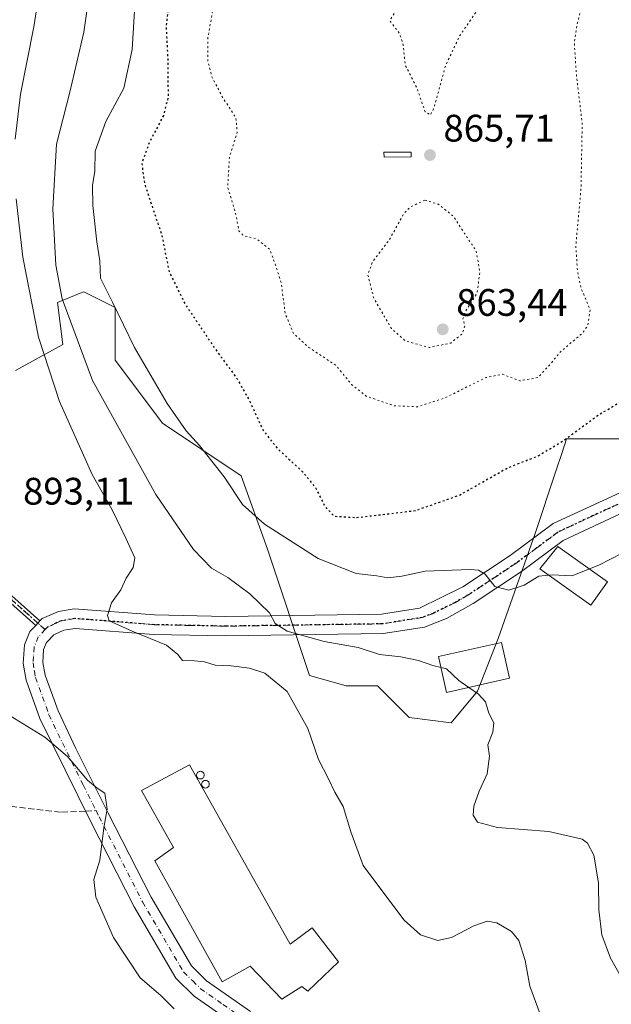
# Model space of a CAD drawing. Units: metres. Extents: x 566404 to 569833, y 4740309 to 4742666.
# Drawn here: x 567978 to 568133, y 4741223 to 4741480 of the extents above; entities that cross this region are included whole.
import ezdxf

# ---------------------------------------------------------------- set-up
doc = ezdxf.new("R2010")
doc.units = ezdxf.units.M
doc.header["$MEASUREMENT"] = 0
for name, pattern in [('DGN Style 3', [2.307223458686699, 1.648016756204785, -0.6592067024819142]), ('DGN Style 4', [2.6384748266838614, 1.318413404963828, -0.6592067024819142, 0.001648016756204785, -0.6592067024819142]), ('DGN Style 5', [1.1536117293433497, 0.4944050268614355, -0.6592067024819142])]:
    doc.linetypes.add(name, pattern=pattern)
for name, color, linetype, lineweight in [('Arbolado forestal CxS', 92, 'Continuous', 0), ('Camino Cxs', 7, 'Continuous', 0), ('Camino eje', 30, 'DGN Style 4', 13), ('Comarca CxS', 21, 'Continuous', 0), ('Comunidad Autónoma CxS', 142, 'Continuous', 0), ('Curva de nivel maestra depresión', 30, 'DGN Style 5', 30), ('Curva de nivel normal', 30, 'Continuous', 0), ('Curva de nivel normal depresión', 30, 'DGN Style 5', 0), ('Edificación Cxs', 1, 'Continuous', 13), ('Edificación industrial Cxs', 135, 'Continuous', 13), ('Edificación ligera Cxs', 1, 'Continuous', 0), ('Espacio natural protegido CxS', 121, 'Continuous', 0), ('Estanque Cxs', 5, 'Continuous', 0), ('Municipio CxS', 4, 'Continuous', 0), ('Pastizal CxS', 92, 'Continuous', 0), ('Pista no pavimentada Cxs', 111, 'Continuous', 0), ('Pista no pavimentada eje', 91, 'DGN Style 4', 0), ('Provincia CxS', 1, 'Continuous', 0), ('Punto de cota en terreno', 7, 'Continuous', 0), ('Ruta', 7, 'DGN Style 5', 30), ('Rótulo de punto de cota en terreno', 7, 'Continuous', 0), ('Senda', 7, 'DGN Style 3', 0), ('Senda no paivmentada conexión', 7, 'DGN Style 3', 0), ('Silo Cxs', 1, 'Continuous', 0)]:
    doc.layers.add(name, color=color, linetype=linetype, lineweight=lineweight)
doc.styles.add('Style-Arial', font='txt')

# ---------------------------------------------------------------- blocks, each defined once
blk = doc.blocks.new('*U5')
at = {"layer": 'Pastizal CxS', "color": 92, "linetype": 'Continuous', "lineweight": 0}
blk.add_polyline3d([(567977.2421000004, 4741388.1997, 892.6103000000004), (567989.5987, 4741395.067500001, 887.5176000000066), (567988.2259000001, 4741406.056500001, 885.8187000000034), (567994.1498999996, 4741408.4265, 882.2051000000066), (567995.0909000002, 4741408.803300001, 881.7847000000038), (568003.3289000001, 4741404.6831, 879.7163), (568003.3284999998, 4741390.9463, 881.876099999994), (568015.6835000003, 4741374.462099999, 881.0915999999999), (568036.2779000001, 4741360.725500001, 879.0305999999982), (568043.1420999998, 4741341.494899999, 881.2906999999979), (568054.1255000001, 4741308.527899999, 888.6959999999963), (568063.7352999998, 4741305.780300001, 887.9459999999963), (568071.9735000003, 4741305.7805, 887.0859000000056), (568080.2100999998, 4741297.538899999, 887.4428000000044), (568091.1942999996, 4741296.163899999, 886.1956999999967), (568098.0591000002, 4741304.406099999, 884.9008000000031), (568103.5500999996, 4741318.1415, 882.8850999999995), (568113.1621000003, 4741345.614900001, 878.8521999999939), (568118.6102999998, 4741361.9663, 876.3316999999952), (568120.2134999996, 4741366.7773, 875.2209000000003), (568121.4008999999, 4741370.340500001, 874.5075999999973), (568148.8585000001, 4741370.340100001, 877.6279000000068)], dxfattribs=at)
blk = doc.blocks.new('*U10')
at = {"layer": 'Arbolado forestal CxS', "color": 92, "linetype": 'Continuous', "lineweight": 0}
blk.add_polyline3d([(568148.8585000001, 4741370.340100001, 877.6279000000068), (568121.4008999999, 4741370.340500001, 874.5075999999973), (568120.2134999996, 4741366.7773, 875.2209000000003), (568118.6102999998, 4741361.9663, 876.3316999999952), (568113.1621000003, 4741345.614900001, 878.8521999999939), (568103.5500999996, 4741318.1415, 882.8850999999995), (568098.0591000002, 4741304.406099999, 884.9008000000031), (568091.1942999996, 4741296.163899999, 886.1956999999967), (568080.2100999998, 4741297.538899999, 887.4428000000044), (568071.9735000003, 4741305.7805, 887.0859000000056), (568063.7352999998, 4741305.780300001, 887.9459999999963), (568054.1255000001, 4741308.527899999, 888.6959999999963), (568043.1420999998, 4741341.494899999, 881.2906999999979), (568036.2779000001, 4741360.725500001, 879.0305999999982), (568015.6835000003, 4741374.462099999, 881.0915999999999), (568003.3284999998, 4741390.9463, 881.876099999994), (568003.3289000001, 4741404.6831, 879.7163), (567995.0909000002, 4741408.803300001, 881.7847000000038), (567994.1498999996, 4741408.4265, 882.2051000000066), (567988.2259000001, 4741406.056500001, 885.8187000000034), (567989.5987, 4741395.067500001, 887.5176000000066), (567977.2421000004, 4741388.1997, 892.6103000000004)], dxfattribs=at)
blk = doc.blocks.new('5PATER')
at = {"layer": 'Punto de cota en terreno', "linetype": 'Continuous', "lineweight": 0}
h = blk.add_hatch(color=51, dxfattribs=at)
edge = h.paths.add_edge_path()
edge.add_ellipse((0, 0), major_axis=(-0.1095731443231308, -0.1110710700762829), ratio=0.9994222409660322, start_angle=0, end_angle=360)

msp = doc.modelspace()

# ---------------------------------------------------------------- linework, layer by layer
at = {"layer": 'Arbolado forestal CxS', "color": 92, "linetype": 'Continuous', "lineweight": 0}
msp.add_polyline3d([(567977.2421000004, 4741388.1997, 892.6103000000004), (567989.5987, 4741395.067500001, 887.5176000000066), (567988.2259000001, 4741406.056500001, 885.8187000000034), (567994.1498999996, 4741408.4265, 882.2051000000066), (567995.0909000002, 4741408.803300001, 881.7847000000038), (568003.3289000001, 4741404.6831, 879.7163), (568003.3284999998, 4741390.9463, 881.876099999994), (568015.6835000003, 4741374.462099999, 881.0915999999999), (568036.2779000001, 4741360.725500001, 879.0305999999982), (568043.1420999998, 4741341.494899999, 881.2906999999979), (568054.1255000001, 4741308.527899999, 888.6959999999963), (568063.7352999998, 4741305.780300001, 887.9459999999963), (568071.9735000003, 4741305.7805, 887.0859000000056), (568080.2100999998, 4741297.538899999, 887.4428000000044), (568091.1942999996, 4741296.163899999, 886.1956999999967), (568098.0591000002, 4741304.406099999, 884.9008000000031), (568103.5500999996, 4741318.1415, 882.8850999999995), (568113.1621000003, 4741345.614900001, 878.8521999999939), (568118.6102999998, 4741361.9663, 876.3316999999952), (568120.2134999996, 4741366.7773, 875.2209000000003), (568121.4008999999, 4741370.340500001, 874.5075999999973), (568148.8585000001, 4741370.340100001, 877.6279000000068)], dxfattribs=at)
at = {"layer": 'Camino Cxs', "color": 7, "linetype": 'Continuous', "lineweight": 0, "extrusion": (0.7314774637904311, -0.6818490135041554, 0.004758439883900962), "elevation": -2817394.81889151, "flags": 128}
msp.add_lwpolyline([(3855491.87524713, 14298.44635389965), (3855492.675543141, 14298.41395353282), (3855493.475342002, 14298.37035303921)], dxfattribs=at)
at = {"layer": 'Camino Cxs', "color": 7, "linetype": 'Continuous', "lineweight": 0}
for points in [[(567955.8315000003, 4741347.451400001, 892.5035999999964), (567983.5859000003, 4741322.8014, 891.8053999999975), (567983.6002000002, 4741322.7882, 891.8046000000032), (567983.0548, 4741322.203299999, 891.8481999999932), (567982.5088999998, 4741321.618000001, 891.8806000000042), (567954.7833000004, 4741346.242500001, 892.3551000000008)], [(567982.5088999998, 4741321.618000001, 891.8806000000042), (567954.7833000004, 4741346.242500001, 892.3551000000008)], [(567955.8315000003, 4741347.451400001, 892.5035999999964), (567983.5859000003, 4741322.8014, 891.8053999999975), (567983.6002000002, 4741322.7882, 891.8046000000032)]]:
    msp.add_polyline3d(points, dxfattribs=at)
at = {"layer": 'Camino eje', "color": 30, "linetype": 'DGN Style 4', "lineweight": 13}
msp.add_polyline3d([(567825.7056999998, 4741433.9487, 885.5623999999953), (567835.3114999998, 4741424.429300001, 886.1156000000047), (567869.9719000002, 4741403.6065, 888.5418000000063), (567904.5000999998, 4741384.556500001, 890.4235999999946), (567930.6939000003, 4741366.697100001, 891.359899999996), (567955.3003000002, 4741346.8533, 892.4287999999942), (567984.9665000001, 4741320.5053, 891.7240000000021)], dxfattribs=at)
at = {"layer": 'Comarca CxS', "color": 21, "linetype": 'Continuous', "lineweight": 0}
msp.add_3dface([(569832.5000005307, 4740352.489982556), (566425.960000503, 4740318.839982555), (566403.6500005036, 4742632.239982532), (569809.0400005303, 4742665.889982532)], dxfattribs=at)
at = {"layer": 'Comunidad Autónoma CxS', "color": 142, "linetype": 'Continuous', "lineweight": 0}
msp.add_3dface([(569832.5000005307, 4740352.489982556), (566425.960000503, 4740318.839982555), (566403.6500005036, 4742632.239982532), (569809.0400005303, 4742665.889982532)], dxfattribs=at)
at = {"layer": 'Curva de nivel maestra depresión', "color": 30, "linetype": 'DGN Style 5', "lineweight": 30, "elevation": 875, "flags": 128}
msp.add_lwpolyline([(568066.4800000004, 4741349.800100001), (568081.8399999999, 4741351.620100001), (568093.3600000005, 4741355.6501), (568105.8399999999, 4741362.720100001), (568114.1200000001, 4741366.0001), (568120.6600000003, 4741369.9801), (568129.7300000004, 4741376.610099999), (568144.2699999996, 4741385.270099999), (568156.2000000002, 4741390.860099999), (568157.9800000004, 4741391.8201), (568159, 4741393.530099999), (568159.1600000003, 4741398.1601), (568159.6900000004, 4741403.700099999), (568157.9699999997, 4741408.110099999), (568154.2199999997, 4741413.2601), (568150.2999999998, 4741422.2601), (568148.8099999996, 4741428.610099999), (568147.9600000001, 4741437.920100001), (568145.2400000002, 4741452.460100001), (568143.0800000001, 4741462.2601), (568139.9299999997, 4741482.1501), (568133.1399999997, 4741512.140100001), (568131.9000000004, 4741524.890100001), (568134.2400000002, 4741532.610099999), (568140.9299999997, 4741546.420100001), (568144, 4741555.360099999), (568144, 4741560.6601), (568141.6299999999, 4741568.130100001), (568138, 4741575.140100001), (568134.4299999997, 4741579.9801), (568129.9000000004, 4741584.700099999), (568124.4299999997, 4741584.950099999), (568117.2400000002, 4741585.040100001), (568112.5300000003, 4741584.600099999), (568105.9900000002, 4741582.960100001), (568098.5099999999, 4741580.190099999), (568094.1399999997, 4741576.950099999), (568089.0300000003, 4741570.1601), (568086.1299999999, 4741562.7501), (568084.1399999997, 4741553.0801), (568082.4299999997, 4741548.1801), (568079.3799999999, 4741545.020099999), (568069.5899999999, 4741540.120100001), (568050.2300000004, 4741534.380100001), (568038.4900000002, 4741530.100099999), (568032.5700000003, 4741526.590100001), (568028.29, 4741522.350099999), (568023.5800000001, 4741512.2401), (568018.1699999999, 4741490.9301), (568016.6299999999, 4741478.3301), (568017.0700000003, 4741469.3301), (568017.1299999999, 4741459.670100001), (568015.9299999997, 4741454.9001), (568012.2800000003, 4741447.950099999), (568010.25, 4741442.4801), (568010.9800000004, 4741437.030099999), (568015.4600000001, 4741423.720100001), (568017.3799999999, 4741414.120100001), (568021.6100000005, 4741405.540100001), (568029.2199999997, 4741394.220100001), (568035.2199999997, 4741386.040100001), (568038.54, 4741380.1601), (568041.9100000003, 4741372.7401), (568045.7800000003, 4741367.790100001), (568052.3499999996, 4741361.800100001), (568055.7599999999, 4741357.520099999), (568058.2000000002, 4741352.640100001), (568060.5599999996, 4741350.1601), (568066.4800000004, 4741349.800100001)], dxfattribs=at)
at = {"layer": 'Curva de nivel normal', "color": 30, "linetype": 'Continuous', "lineweight": 0, "flags": 128}
for points, elevation in [([(568088.5676999995, 4741310.5902), (568086.4199999999, 4741311.130100001), (568082.6900000004, 4741312.440099999), (568078.04, 4741313.360099999), (568072.4199999999, 4741314.0101), (568066.8700000001, 4741315.8101), (568057.9900000002, 4741317.4101), (568048.3300000001, 4741320.110099999), (568045.1299999999, 4741322.090100001), (568043.6500000004, 4741324.920100001), (568038.5700000003, 4741329.850099999), (568032.7400000002, 4741334.140100001), (568028.4600000001, 4741336.5801), (568023.75, 4741341.420100001), (568013.9600000001, 4741355.860099999), (567997.4000000004, 4741385.630100001), (567989.3799999999, 4741406.9301), (567987.7400000002, 4741415.7401), (567986.9900000002, 4741430.5101), (567987.9100000003, 4741447.4001), (567991.4000000004, 4741461.0001), (567995.0899999999, 4741476.700099999), (567997.1100000005, 4741490.6801)], 885), ([(568008.7999999998, 4741489.450099999), (568007.7199999997, 4741472.110099999), (568005.5999999996, 4741462.0601), (568000.8600000005, 4741453.340100001), (567998.0499999998, 4741445.5601), (567997.9800000004, 4741440.300100001), (567997.3200000003, 4741436.630100001), (567997.4199999999, 4741431.4101), (567998.5199999996, 4741421.840100001), (567999.25, 4741416.9101), (567999.4900000002, 4741412.370100001), (568002.5999999996, 4741406.130100001), (568008.3399999999, 4741394.220100001), (568016.9400000004, 4741379.610099999), (568021.8399999999, 4741372.4901), (568025.4000000004, 4741368.6501), (568031.7699999996, 4741360.4301), (568036.5700000003, 4741353.2501), (568042.3799999999, 4741348.0601), (568056.4400000004, 4741339.120100001), (568066.3600000005, 4741335.1601), (568071.7800000003, 4741334.5601), (568074.6699999999, 4741334.0801), (568078.3399999999, 4741334.470100001), (568084.4000000004, 4741335.7601), (568096.2000000002, 4741336.220100001), (568098.3899999997, 4741336.0701), (568100.1399999997, 4741335.0101), (568102.5999999996, 4741331.7401), (568106.3300000001, 4741330.790100001), (568110.3300000001, 4741332.140100001), (568114.1600000003, 4741334.450099999), (568116.8126999997, 4741334.715399999)], 880), ([(567983.6500000004, 4741488.6601), (567982, 4741478.0601), (567978.5099999999, 4741460.4801), (567977.0999999996, 4741448.690099999)], 890), ([(567977.3700000001, 4741433.090100001), (567979.1399999997, 4741417.8301), (567983.2300000004, 4741396.960100001), (567988.7000000002, 4741380.1601), (567997.2300000004, 4741361.020099999), (568002.4900000002, 4741351.8201), (568006.0599999996, 4741344.390100001), (568008.4500000002, 4741339.2601), (568008.04, 4741336.7301), (568006.1399999997, 4741333.970100001), (568004.7800000003, 4741330.9101), (568002.3399999999, 4741327.5001), (568001.3099999996, 4741324.2401), (568001.6799999997, 4741322.800100001), (568007.75, 4741320.120100001), (568016.6900000004, 4741316.450099999), (568019.6799999997, 4741314.020099999), (568020.9100000003, 4741312.420100001), (568024.04, 4741312.370100001), (568026.6399999997, 4741312.0601), (568029.5, 4741311.1801), (568033.6500000004, 4741311.0001), (568038.4400000004, 4741310.460100001), (568042.4500000002, 4741309.0801), (568048.2599999999, 4741304.360099999), (568053.6699999999, 4741294.630100001), (568056.5300000003, 4741286.550100001), (568059.1299999999, 4741281.460100001), (568060.7800000003, 4741278.020099999), (568062.9400000004, 4741274.280099999), (568064.9400000004, 4741267.640100001), (568068.2199999997, 4741258.860099999), (568072.8300000001, 4741252.6501), (568078.9000000004, 4741244.550100001), (568083.2300000004, 4741240.7401), (568087.7599999999, 4741239.220100001), (568091.2699999996, 4741239.9901), (568097.1500000004, 4741243.0801), (568100.5999999996, 4741244.3101), (568103.1699999999, 4741243.880100001), (568106.9900000002, 4741241.640100001), (568108.8799999999, 4741239.2601), (568110.5499999998, 4741234.040100001), (568111.8200000003, 4741227.340100001), (568116.6100000005, 4741214.3301)], 890), ([(568127.3827000001, 4741336.359099999), (568129.8399999999, 4741337.3301), (568135.9199999999, 4741340.5001), (568139.9901000002, 4741340.8191)], 880), ([(568116.8126999997, 4741334.715399999), (568117.6600000003, 4741334.800100001), (568122.8300000001, 4741334.5601), (568127.3827000001, 4741336.359099999)], 880), ([(568095.8200000003, 4741305.407600001), (568093.1799999997, 4741307.220100001), (568090, 4741310.2301), (568088.5676999995, 4741310.5902)], 885), ([(568144.5300000003, 4741216.920100001), (568138.5099999999, 4741224.770099999), (568132.9400000004, 4741234.6501), (568130.6600000003, 4741240.710100001), (568129.8499999996, 4741247.270099999), (568129.7599999999, 4741254.300100001), (568128.5099999999, 4741261.5701), (568126.9000000004, 4741264.6801), (568125.4900000002, 4741265.7301), (568116.8099999996, 4741267.710100001), (568103.3600000005, 4741268.8101), (568098.1100000005, 4741270.1601), (568096.9800000004, 4741272.040100001), (568097.1600000003, 4741274.4001), (568098.5300000003, 4741278.2401), (568100.6100000005, 4741282.780099999), (568101.2800000003, 4741287.460100001), (568100.8300000001, 4741290.360099999), (568102.0999999996, 4741293.700099999), (568102.3700000001, 4741296.110099999), (568101.0499999998, 4741298.700099999), (568100.1900000004, 4741301.630100001), (568098.3799999999, 4741303.6501), (568095.8200000003, 4741305.407600001)], 885), ([(568018.6900000004, 4741221.390100001), (568015.2100000001, 4741224.9001), (568009.8300000001, 4741229.520099999), (568002.8600000005, 4741240.030099999), (567998.2400000002, 4741250.530099999), (567997.6900000004, 4741255.200099999), (567999.2599999999, 4741260.280099999), (568000.3300000001, 4741268.6801), (568001.2199999997, 4741273.5701), (568000.5800000001, 4741277.7501), (567998.54, 4741279.0601), (567996.0700000003, 4741281.1801), (567990.7999999998, 4741287.360099999), (567984.9100000003, 4741292.380100001), (567974.6600000003, 4741298.630100001)], 890)]:
    msp.add_lwpolyline(points, dxfattribs=dict(at, elevation=elevation))
at = {"layer": 'Curva de nivel normal depresión', "color": 30, "linetype": 'DGN Style 5', "lineweight": 0, "flags": 128}
for points, elevation in [([(568122.7199999997, 4741576.030099999), (568117.9600000001, 4741575.620100001), (568113.04, 4741574.860099999), (568101.1200000001, 4741571.7601), (568098.9699999997, 4741569.300100001), (568097.29, 4741563.9801), (568096.2300000004, 4741558.3101), (568094.8399999999, 4741553.140100001), (568093.2800000003, 4741545.940099999), (568091.4500000002, 4741541.800100001), (568088.0199999996, 4741537.9801), (568083.0599999996, 4741534.270099999), (568076.8600000005, 4741531.7301), (568067.4699999997, 4741529.860099999), (568061.2999999998, 4741527.7301), (568052.6600000003, 4741523.340100001), (568044.9699999997, 4741520.120100001), (568040.7199999997, 4741517.890100001), (568038.7100000001, 4741515.300100001), (568034.5800000001, 4741502.3201), (568032.7800000003, 4741495.460100001), (568029.54, 4741486.220100001), (568027.5499999998, 4741475.3201), (568027.5300000003, 4741469.2501), (568028.5899999999, 4741465.040100001), (568031.1799999997, 4741460.030099999), (568034.9000000004, 4741454.220100001), (568035.2000000002, 4741450.450099999), (568033.1799999997, 4741443.890100001), (568032.7400000002, 4741436.1601), (568034.8200000003, 4741429.3201), (568035.6900000004, 4741424.7301), (568036.8899999997, 4741423.440099999), (568040.3399999999, 4741422.630100001), (568043.7699999996, 4741419.860099999), (568045.1799999997, 4741416.0101), (568046.75, 4741411.0101), (568047.8300000001, 4741402.940099999), (568050.0199999996, 4741397.8301), (568053.9400000004, 4741394.280099999), (568061.0599999996, 4741389.5701), (568065.1699999999, 4741384.5701), (568069, 4741381.520099999), (568076.2699999996, 4741379.030099999), (568082.3700000001, 4741378.7601), (568089.5, 4741381.030099999), (568100.25, 4741386.370100001), (568104.6600000003, 4741387.270099999), (568109.1799999997, 4741385.520099999), (568113.9000000004, 4741386.4001), (568117.0099999999, 4741389.710100001), (568119.5800000001, 4741392.9001), (568125.6799999997, 4741398.100099999), (568127, 4741400.090100001), (568127.5700000003, 4741404.120100001), (568125.2199999997, 4741409.700099999), (568124.2599999999, 4741414.1601), (568123.8200000003, 4741420.8101), (568125.1799999997, 4741435.5801), (568125.5, 4741452.860099999), (568123.9900000002, 4741465.4901), (568123.4299999997, 4741473.970100001), (568124.1200000001, 4741478.5001), (568125.4600000001, 4741483.700099999), (568121.5899999999, 4741493.9901), (568118.2999999998, 4741500.8201), (568115.7000000002, 4741510.300100001), (568114.9699999997, 4741517.610099999), (568115.2400000002, 4741522.870100001), (568117.4299999997, 4741530.0101), (568123.3600000005, 4741544.4901), (568126.5499999998, 4741560.5601), (568126.5899999999, 4741567.360099999), (568125.6100000005, 4741571.2601), (568124.9900000002, 4741574.030099999), (568122.7199999997, 4741576.030099999)], 870), ([(568093.1299999999, 4741519.860099999), (568088.7000000002, 4741519.360099999), (568086.0499999998, 4741517.8201), (568083.9000000004, 4741514.710100001), (568082.0899999999, 4741508.8101), (568081.7599999999, 4741505.5101), (568082.7000000002, 4741503.040100001), (568085.7199999997, 4741497.950099999), (568087.0899999999, 4741492.6601), (568085.7800000003, 4741489.3201), (568080.8899999997, 4741484.6601), (568076.5599999996, 4741482.0001), (568075.1600000003, 4741479.670100001), (568077.6799999997, 4741476.3301), (568078.6500000004, 4741473.3301), (568079.2100000001, 4741468.0601), (568082.25, 4741462.040100001), (568084.3899999997, 4741455.890100001), (568085.75, 4741454.9801), (568086.6200000001, 4741456.610099999), (568089.7599999999, 4741467.950099999), (568093.4100000003, 4741475.6601), (568100.9199999999, 4741486.620100001), (568103.7300000004, 4741493.390100001), (568103.9100000003, 4741497.5701), (568104.2100000001, 4741501.770099999), (568099.1900000004, 4741513.9901), (568097.0099999999, 4741517.4901), (568093.1299999999, 4741519.860099999)], 865), ([(568084.3300000001, 4741432.780099999), (568080.4900000002, 4741430.940099999), (568078.8499999996, 4741429.270099999), (568074.9800000004, 4741422.340100001), (568070.6500000004, 4741416.6801), (568069.4000000004, 4741413.300100001), (568070.9500000002, 4741407.1601), (568075.5599999996, 4741399.2301), (568079.2699999996, 4741395.940099999), (568085.5700000003, 4741394.2501), (568091.0999999996, 4741395.4101), (568094.1500000004, 4741397.880100001), (568094.7999999998, 4741399.970100001), (568094.2800000003, 4741401.710100001), (568095.0199999996, 4741403.8301), (568098.0099999999, 4741408.470100001), (568098.7300000004, 4741414.0601), (568097.6900000004, 4741419.600099999), (568094.7300000004, 4741424.030099999), (568091.8799999999, 4741428.4801), (568087.9000000004, 4741431.6801), (568084.3300000001, 4741432.780099999)], 865)]:
    msp.add_lwpolyline(points, dxfattribs=dict(at, elevation=elevation))
at = {"layer": 'Edificación Cxs', "color": 1, "linetype": 'Continuous', "lineweight": 13}
msp.add_polyline3d([(568106.4700999996, 4741307.790100001, 884.9092999999993), (568090.0201000003, 4741304.110099999, 886.7201999999961), (568087.9200999998, 4741313.4801, 888.5353000000032), (568104.3800999997, 4741317.1601, 883.862500000003), (568106.4700999996, 4741307.790100001, 884.9092999999993)], dxfattribs=at)
msp.add_3dface([(568106.4700999996, 4741307.790100001, 888.5353000000032), (568090.0201000003, 4741304.110099999, 888.5353000000032), (568087.9200999998, 4741313.4801, 888.5353000000032), (568104.3800999997, 4741317.1601, 888.5353000000032)], dxfattribs=at)
at = {"layer": 'Edificación industrial Cxs', "color": 135, "linetype": 'Continuous', "lineweight": 13, "elevation": 895.9545000000073, "flags": 128}
msp.add_lwpolyline([(568022.7100999998, 4741285.170100001), (568049.0500999996, 4741238.2601), (568054.8201000001, 4741242.550100001), (568061.7200999996, 4741233.640100001), (568053.7001, 4741226.040100001), (568052.1501000002, 4741227.210100001), (568046.9200999998, 4741223.920100001), (568038.6201, 4741232.550100001), (568036.5701000001, 4741231.4001), (568031.3201000001, 4741228.4801), (568013.7001, 4741260.040100001), (568018.5401, 4741263.520099999), (568010.1700999998, 4741278.440099999)], close=True, dxfattribs=at)
at = {"layer": 'Edificación industrial Cxs', "color": 135, "linetype": 'Continuous', "lineweight": 13}
msp.add_polyline3d([(568022.7100999998, 4741285.170100001, 894.4343999999984), (568049.0500999996, 4741238.2601, 895.0694999999978), (568054.8201000001, 4741242.550100001, 892.7486000000064), (568061.7200999996, 4741233.640100001, 893.1625999999961), (568053.7001, 4741226.040100001, 894.1763000000066), (568052.1501000002, 4741227.210100001, 894.1928000000044), (568046.9200999998, 4741223.920100001, 893.9585999999982), (568038.6201, 4741232.550100001, 895.8809000000037), (568036.5701000001, 4741231.4001, 895.2667999999976), (568031.3201000001, 4741228.4801, 893.200800000006), (568013.7001, 4741260.040100001, 892.9510000000009), (568018.5401, 4741263.520099999, 895.9545000000071), (568010.1700999998, 4741278.440099999, 893.6888000000035), (568022.7100999998, 4741285.170100001, 894.4343999999984)], dxfattribs=at)
at = {"layer": 'Edificación ligera Cxs', "color": 1, "linetype": 'Continuous', "lineweight": 0}
msp.add_polyline3d([(568132.1201, 4741332.970100001, 881.357999999993), (568127.7600999996, 4741326.870100001, 881.6106000000001), (568114.4200999998, 4741336.4301, 883.1582000000053), (568119.1201, 4741342.270099999, 880.8390000000073), (568132.1201, 4741332.970100001, 881.357999999993)], dxfattribs=at)
msp.add_3dface([(568132.1201, 4741332.970100001, 883.1582000000053), (568127.7600999996, 4741326.870100001, 883.1582000000053), (568114.4200999998, 4741336.4301, 883.1582000000053), (568119.1201, 4741342.270099999, 883.1582000000053)], dxfattribs=at)
at = {"layer": 'Espacio natural protegido CxS', "color": 121, "linetype": 'Continuous', "lineweight": 0}
msp.add_3dface([(569832.5000005307, 4740352.489982556), (566425.960000503, 4740318.839982555), (566403.6500005036, 4742632.239982532), (569809.0400005303, 4742665.889982532)], dxfattribs=at)
msp.add_3dface([(569832.5000005307, 4740352.489982556), (566425.960000503, 4740318.839982555), (566403.6500005036, 4742632.239982532), (569809.0400005303, 4742665.889982532)], dxfattribs=at)
at = {"layer": 'Estanque Cxs', "color": 5, "linetype": 'Continuous', "lineweight": 0}
msp.add_polyline3d([(568080.7227999996, 4741444.0847, 866.220100000006), (568073.6447000002, 4741444.014699999, 866.8957999999985), (568073.6321999999, 4741445.274599999, 866.9621000000043), (568080.7104000002, 4741445.344699999, 866.1772999999957), (568080.7227999996, 4741444.0847, 866.220100000006)], dxfattribs=at)
msp.add_3dface([(568080.7227999996, 4741444.0847, 866.220100000006), (568073.6447000002, 4741444.014699999, 866.8957999999985), (568073.6321999999, 4741445.274599999, 866.9621000000043), (568080.7104000002, 4741445.344699999, 866.1772999999957)], dxfattribs=at)
at = {"layer": 'Municipio CxS', "color": 4, "linetype": 'Continuous', "lineweight": 0}
msp.add_3dface([(569832.5000005307, 4740352.489982556), (566425.960000503, 4740318.839982555), (566403.6500005036, 4742632.239982532), (569809.0400005303, 4742665.889982532)], dxfattribs=at)
at = {"layer": 'Pastizal CxS', "color": 92, "linetype": 'Continuous', "lineweight": 0}
msp.add_polyline3d([(567977.2421000004, 4741388.1997, 892.6103000000004), (567989.5987, 4741395.067500001, 887.5176000000066), (567988.2259000001, 4741406.056500001, 885.8187000000034), (567994.1498999996, 4741408.4265, 882.2051000000066), (567995.0909000002, 4741408.803300001, 881.7847000000038), (568003.3289000001, 4741404.6831, 879.7163), (568003.3284999998, 4741390.9463, 881.876099999994), (568015.6835000003, 4741374.462099999, 881.0915999999999), (568036.2779000001, 4741360.725500001, 879.0305999999982), (568043.1420999998, 4741341.494899999, 881.2906999999979), (568054.1255000001, 4741308.527899999, 888.6959999999963), (568063.7352999998, 4741305.780300001, 887.9459999999963), (568071.9735000003, 4741305.7805, 887.0859000000056), (568080.2100999998, 4741297.538899999, 887.4428000000044), (568091.1942999996, 4741296.163899999, 886.1956999999967), (568098.0591000002, 4741304.406099999, 884.9008000000031), (568103.5500999996, 4741318.1415, 882.8850999999995), (568113.1621000003, 4741345.614900001, 878.8521999999939), (568118.6102999998, 4741361.9663, 876.3316999999952), (568120.2134999996, 4741366.7773, 875.2209000000003), (568121.4008999999, 4741370.340500001, 874.5075999999973), (568148.8585000001, 4741370.340100001, 877.6279000000068)], dxfattribs=at)
at = {"layer": 'Pista no pavimentada Cxs', "color": 111, "linetype": 'Continuous', "lineweight": 0, "extrusion": (0.7314774637904311, -0.6818490135041554, 0.004758439883900962), "elevation": -2817394.81889151, "flags": 128}
msp.add_lwpolyline([(3855491.87524713, 14298.44635389965), (3855492.675543141, 14298.41395353282), (3855493.475342002, 14298.37035303921)], dxfattribs=at)
at = {"layer": 'Pista no pavimentada Cxs', "color": 111, "linetype": 'Continuous', "lineweight": 0}
for points in [[(568035.8000999996, 4741216.4301, 891.6554000000034), (568023.9200999998, 4741224.720100001, 891.1986999999936), (568019.1601, 4741229.4301, 891.155700000003), (568008.2200999996, 4741248.0801, 891.3794999999956), (567996.8201000001, 4741270.420100001, 890.1218999999984), (567983.6101000002, 4741297.280099999, 890.8154999999971), (567979.9801000003, 4741307.3101, 891.610400000005), (567979.2200999996, 4741311.6501, 891.7753999999987), (567979.5301000001, 4741316.520099999, 891.8898000000045), (567981.0000999998, 4741320.0001, 891.9159999999974), (567982.5088999998, 4741321.618000001, 891.8806000000042), (567983.0548, 4741322.203299999, 891.8481999999932), (567983.6002000002, 4741322.7882, 891.8046000000032), (567984.1801000005, 4741323.4101, 891.7526999999973), (567988.4200999998, 4741325.270099999, 891.4750000000058), (567992.5800999999, 4741325.9801, 891.2045999999974), (568013.5800999999, 4741324.350099999, 888.6622999999963), (568032.2801000001, 4741323.960100001, 886.2516999999935), (568072.9901000002, 4741324.5701, 885.867499999993), (568082.9401000004, 4741326.140100001, 885.2293999999965), (568094.2600999996, 4741331.690099999, 891.2624999999971), (568106.6501000002, 4741339.880100001, 893.2274000000034), (568117.9200999998, 4741348.2401, 879.4127000000008), (568173.4901000002, 4741373.7501, 881.4671999999991)], [(567983.6002000002, 4741322.7882, 891.8046000000032), (567984.1801000005, 4741323.4101, 891.7526999999973), (567988.4200999998, 4741325.270099999, 891.4750000000058), (567992.5800999999, 4741325.9801, 891.2045999999974), (568013.5800999999, 4741324.350099999, 888.6622999999963), (568032.2801000001, 4741323.960100001, 886.2516999999935), (568072.9901000002, 4741324.5701, 885.867499999993), (568082.9401000004, 4741326.140100001, 885.2293999999965), (568094.2600999996, 4741331.690099999, 891.2624999999971), (568106.6501000002, 4741339.880100001, 893.2274000000034), (568117.9200999998, 4741348.2401, 879.4127000000008), (568173.4901000002, 4741373.7501, 881.4671999999991)], [(568168.8800999997, 4741366.090100001, 883.0060999999987), (568154.2801000001, 4741359.5701, 879.0124000000069), (568120.5601000004, 4741343.8201, 880.3837000000058), (568109.5900999998, 4741335.690099999, 888.7238000000071), (568096.9401000004, 4741327.3301, 888.5626000000049), (568090.0000999998, 4741323.370100001, 883.9912000000041), (568084.2701000003, 4741321.170100001, 885.8821000000027), (568073.4301000005, 4741319.460100001, 885.0019999999931), (568032.2701000003, 4741318.840100001, 886.7449999999953), (568013.3300999999, 4741319.2301, 889.4728000000032), (567992.8101000004, 4741320.8301, 891.2967000000064), (567989.8901000004, 4741320.3301, 891.4712000000001), (567987.2001, 4741319.1501, 891.6189000000013), (567985.3601000002, 4741317.1801, 891.729600000006), (567984.5800999999, 4741315.3301, 891.767200000002), (567984.3701, 4741311.9301, 891.7589000000008), (567984.9401000004, 4741308.630100001, 891.6420999999974), (567988.3400999998, 4741299.2601, 891.0093999999954), (567993.0100999996, 4741289.4001, 890.5124999999971), (568001.3800999997, 4741272.7401, 890.1910999999964), (568012.7100999998, 4741250.540100001, 891.6851000000024), (568023.2301000003, 4741232.600099999, 891.854800000001), (568027.2100999998, 4741228.670100001, 892.1842000000034), (568038.6801000005, 4741220.6601, 892.0663999999962)], [(568154.2801000001, 4741359.5701, 879.0124000000069), (568120.5601000004, 4741343.8201, 880.3837000000058), (568109.5900999998, 4741335.690099999, 888.7238000000071), (568096.9401000004, 4741327.3301, 888.5626000000049), (568090.0000999998, 4741323.370100001, 883.9912000000041), (568084.2701000003, 4741321.170100001, 885.8821000000027), (568073.4301000005, 4741319.460100001, 885.0019999999931), (568032.2701000003, 4741318.840100001, 886.7449999999953), (568013.3300999999, 4741319.2301, 889.4728000000032), (567992.8101000004, 4741320.8301, 891.2967000000064), (567989.8901000004, 4741320.3301, 891.4712000000001), (567987.2001, 4741319.1501, 891.6189000000013), (567985.3601000002, 4741317.1801, 891.729600000006), (567984.5800999999, 4741315.3301, 891.767200000002), (567984.3701, 4741311.9301, 891.7589000000008), (567984.9401000004, 4741308.630100001, 891.6420999999974), (567988.3400999998, 4741299.2601, 891.0093999999954), (567993.0100999996, 4741289.4001, 890.5124999999971), (568001.3800999997, 4741272.7401, 890.1910999999964), (568012.7100999998, 4741250.540100001, 891.6851000000024), (568023.2301000003, 4741232.600099999, 891.854800000001), (568027.2100999998, 4741228.670100001, 892.1842000000034), (568038.6801000005, 4741220.6601, 892.0663999999962)], [(568035.8000999996, 4741216.4301, 891.6554000000034), (568023.9200999998, 4741224.720100001, 891.1986999999936), (568019.1601, 4741229.4301, 891.155700000003), (568008.2200999996, 4741248.0801, 891.3794999999956), (567996.8201000001, 4741270.420100001, 890.1218999999984), (567983.6101000002, 4741297.280099999, 890.8154999999971), (567979.9801000003, 4741307.3101, 891.610400000005), (567979.2200999996, 4741311.6501, 891.7753999999987), (567979.5301000001, 4741316.520099999, 891.8898000000045), (567981.0000999998, 4741320.0001, 891.9159999999974), (567982.5088999998, 4741321.618000001, 891.8806000000042)]]:
    msp.add_polyline3d(points, dxfattribs=at)
at = {"layer": 'Pista no pavimentada eje', "color": 91, "linetype": 'DGN Style 4', "lineweight": 0}
for points in [[(568174.3916999997, 4741371.3783, 881.4891000000061), (568171.1851000004, 4741369.920100001, 884.7103000000062), (568163.8850999996, 4741366.6601, 883.4189000000043), (568149.9924999997, 4741360.282500001, 879.2747999999993), (568142.1222999999, 4741356.6065, 879.2305999999954), (568128.2298999997, 4741350.2291, 879.3300000000017), (568119.2401000002, 4741346.030099999, 879.8122000000004), (568113.6051000003, 4741341.850099999, 881.7620000000024), (568108.1201, 4741337.7851, 892.232799999998), (568095.6001000004, 4741329.5101, 889.8448999999965), (568092.1300999997, 4741327.530099999, 883.9121000000014), (568086.4700999996, 4741324.755100001, 884.431899999996), (568083.6051000003, 4741323.655099999, 884.6239999999962), (568073.2100999998, 4741322.015100001, 884.357999999993), (568032.2751000002, 4741321.4001, 886.358699999997), (568022.9250999996, 4741321.595100001, 887.2995999999986), (568013.4550999999, 4741321.790100001, 888.7519999999931), (568003.1951000001, 4741322.590100001, 890.1232000000019), (567992.6951000001, 4741323.405099999, 891.1796000000032), (567989.1551000001, 4741322.800100001, 891.4184999999999), (567987.8101000004, 4741322.210100001, 891.5163000000031), (567985.5214999998, 4741321.099300001, 891.6855999999971), (567984.9665000001, 4741320.5053, 891.7240000000021)], [(567984.9665000001, 4741320.5053, 891.7240000000021), (567983.1801000005, 4741318.590100001, 891.8190000000033), (567982.0551000005, 4741315.925100001, 891.824099999998), (567981.9001000002, 4741313.4901, 891.7853999999934), (567981.7950999998, 4741311.790100001, 891.7488000000012), (567982.1750999996, 4741309.620100001, 891.681700000001), (567982.4600999998, 4741307.970100001, 891.6333000000013), (567984.2751000002, 4741302.9551, 891.3169999999956), (567985.9751000004, 4741298.270099999, 890.8997999999993), (567988.3101000004, 4741293.340100001, 890.7045999999974), (567994.9151, 4741279.9101, 890.0411000000023), (567998.2922999999, 4741273.187899999, 890.045299999998)], [(567998.2922999999, 4741273.187899999, 890.045299999998), (567999.1001000004, 4741271.5801, 890.1290000000008), (568010.4650999998, 4741249.3101, 891.4570999999996), (568021.1951000001, 4741231.015100001, 891.4015000000073), (568023.5751, 4741228.6601, 891.5377000000008), (568025.5651000004, 4741226.6951, 891.5743999999978), (568031.5050999997, 4741222.550100001, 891.6790999999939), (568037.2401000002, 4741218.545100001, 891.8637000000017), (568042.6601, 4741214.9551, 892.0959000000003), (568048.2550999997, 4741211.245100001, 893.0859000000056), (568052.6501000002, 4741209.155099999, 895.9036000000051), (568057.1750999996, 4741207.0001, 894.0152999999991), (568060.5100999996, 4741204.208500001, 893.2933000000049)]]:
    msp.add_polyline3d(points, dxfattribs=at)
at = {"layer": 'Provincia CxS', "color": 1, "linetype": 'Continuous', "lineweight": 0}
msp.add_3dface([(569832.5000005307, 4740352.489982556), (566425.960000503, 4740318.839982555), (566403.6500005036, 4742632.239982532), (569809.0400005303, 4742665.889982532)], dxfattribs=at)
at = {"layer": 'Ruta', "color": 7, "linetype": 'DGN Style 5', "lineweight": 30}
msp.add_polyline3d([(568142.1222999999, 4741356.6065, 879.2305999999954), (568128.2298999997, 4741350.2291, 879.3300000000017), (568119.2401000002, 4741346.030099999, 879.8122000000004), (568113.6051000003, 4741341.850099999, 881.7620000000024), (568108.1201, 4741337.7851, 892.232799999998), (568095.6001000004, 4741329.5101, 889.8448999999965), (568092.1300999997, 4741327.530099999, 883.9121000000014), (568086.4700999996, 4741324.755100001, 884.431899999996), (568083.6051000003, 4741323.655099999, 884.6239999999962), (568073.2100999998, 4741322.015100001, 884.357999999993), (568032.2751000002, 4741321.4001, 886.358699999997), (568022.9250999996, 4741321.595100001, 887.2995999999986), (568013.4550999999, 4741321.790100001, 888.7519999999931), (568003.1951000001, 4741322.590100001, 890.1232000000019), (567992.6951000001, 4741323.405099999, 891.1796000000032), (567989.1551000001, 4741322.800100001, 891.4184999999999), (567987.8101000004, 4741322.210100001, 891.5163000000031), (567985.5214999998, 4741321.099300001, 891.6855999999971), (567984.9665000001, 4741320.5053, 891.7240000000021), (567955.3003000002, 4741346.8533, 892.4287999999942)], dxfattribs=at)
at = {"layer": 'Senda', "color": 7, "linetype": 'DGN Style 3', "lineweight": 0}
msp.add_polyline3d([(567995.5180000003, 4741273.067700001, 889.8671999999933), (567989.0241, 4741272.786499999, 889.3070000000008), (567975.5302999998, 4741274.3739, 887.9551000000066)], dxfattribs=at)
at = {"layer": 'Senda no paivmentada conexión', "color": 7, "linetype": 'DGN Style 3', "lineweight": 0, "extrusion": (-0.06394471076897136, -0.002770484135787524, 0.9979495971151681), "elevation": -48567.88832035558, "flags": 128}
msp.add_lwpolyline([(-4712243.203726152, 771164.8020947872), (-4712243.203726152, 771167.584702941)], dxfattribs=at)
at = {"layer": 'Silo Cxs', "color": 1, "linetype": 'Continuous', "lineweight": 0, "flags": 128}
for points, elevation in [([(568025.7630000003, 4741281.488), (568025.5893999999, 4741281.472800001), (568025.4156999998, 4741281.488), (568025.2473999998, 4741281.533199999), (568025.0893999999, 4741281.606799999), (568024.9466000004, 4741281.706800001), (568024.8233000003, 4741281.8301), (568024.7233999996, 4741281.972899999), (568024.6497, 4741282.130799999), (568024.6046000002, 4741282.2992), (568024.5893999999, 4741282.472800001), (568024.6046000002, 4741282.646500001), (568024.6497, 4741282.814900001), (568024.7233999996, 4741282.972800001), (568024.8234000001, 4741283.115599999), (568024.9466000004, 4741283.2389), (568025.0893999999, 4741283.3388), (568025.2473999998, 4741283.412500001), (568025.4157999996, 4741283.457599999), (568025.5893999999, 4741283.472800001), (568025.7630000003, 4741283.457599999), (568025.9314000001, 4741283.412500001), (568026.0893999999, 4741283.3388), (568026.2322000006, 4741283.238800001), (568026.3553999999, 4741283.115599999), (568026.4554000003, 4741282.972800001), (568026.5290999999, 4741282.8148), (568026.5741999998, 4741282.646500001), (568026.5893999999, 4741282.472800001), (568026.5741999998, 4741282.2992), (568026.5290000001, 4741282.130799999), (568026.4554000003, 4741281.972800001), (568026.3553999999, 4741281.83), (568026.2320999998, 4741281.706800001), (568026.0893999999, 4741281.606799999), (568025.9314000001, 4741281.533100001)], 895.6607999999978), ([(568027.0936000004, 4741279.1184), (568026.9199000001, 4741279.1032), (568026.7462999999, 4741279.1184), (568026.5778999999, 4741279.1635), (568026.4199000001, 4741279.237199999), (568026.2770999996, 4741279.337099999), (568026.1539000003, 4741279.4604), (568026.0538999997, 4741279.6032), (568025.9802000001, 4741279.7612), (568025.9351000004, 4741279.929500001), (568025.9199000001, 4741280.1032), (568025.9351000004, 4741280.276799999), (568025.9802000001, 4741280.4452), (568026.0538999997, 4741280.6032), (568026.1539000003, 4741280.745999999), (568026.2770999996, 4741280.869200001), (568026.4199000001, 4741280.9692), (568026.5778999999, 4741281.0429), (568026.7462999999, 4741281.088), (568026.9199000001, 4741281.1032), (568027.0935000004, 4741281.088), (568027.2619000003, 4741281.0429), (568027.4199000001, 4741280.9692), (568027.5626999997, 4741280.869200001), (568027.6859999998, 4741280.745999999), (568027.7858999996, 4741280.6032), (568027.8596000001, 4741280.4452), (568027.9046999998, 4741280.276900001), (568027.9199000001, 4741280.1032), (568027.9046999998, 4741279.9296), (568027.8596000001, 4741279.7612), (568027.7858999996, 4741279.6032), (568027.6859999998, 4741279.4604), (568027.5626999997, 4741279.337200001), (568027.4199000001, 4741279.237199999), (568027.2619000003, 4741279.1635)], 895.3282999999939)]:
    msp.add_lwpolyline(points, close=True, dxfattribs=dict(at, elevation=elevation))
at = {"layer": 'Silo Cxs', "color": 1, "linetype": 'Continuous', "lineweight": 0}
for points in [[(568025.7630000003, 4741281.488, 895.1615000000021), (568025.5893999999, 4741281.472800001, 895.2565999999933), (568025.4156999998, 4741281.488, 895.3469000000041), (568025.2473999998, 4741281.533199999, 895.4297999999982), (568025.0893999999, 4741281.606799999, 895.5029000000068), (568024.9466000004, 4741281.706800001, 895.5641999999935), (568024.8233000003, 4741281.8301, 895.6119000000036), (568024.7233999996, 4741281.972899999, 895.6444000000047), (568024.6497, 4741282.130799999, 895.6607999999978), (568024.6046000002, 4741282.2992, 895.6604999999981), (568024.5893999999, 4741282.472800001, 895.643200000006), (568024.6046000002, 4741282.646500001, 895.535600000003), (568024.6497, 4741282.814900001, 895.4027999999963), (568024.7233999996, 4741282.972800001, 895.2639000000055), (568024.8234000001, 4741283.115599999, 895.124100000001), (568024.9466000004, 4741283.2389, 894.9881000000023), (568025.0893999999, 4741283.3388, 894.8601999999955), (568025.2473999998, 4741283.412500001, 894.7434999999969), (568025.4157999996, 4741283.457599999, 894.6407999999938), (568025.5893999999, 4741283.472800001, 894.5537999999942), (568025.7630000003, 4741283.457599999, 894.483699999997), (568025.9314000001, 4741283.412500001, 894.4309999999969), (568026.0893999999, 4741283.3388, 894.3959999999934), (568026.2322000006, 4741283.238800001, 894.3788999999962), (568026.3553999999, 4741283.115599999, 894.3796000000002), (568026.4554000003, 4741282.972800001, 894.398199999996), (568026.5290999999, 4741282.8148, 894.4343999999984), (568026.5741999998, 4741282.646500001, 894.4882999999973), (568026.5893999999, 4741282.472800001, 894.5518000000012), (568026.5741999998, 4741282.2992, 894.5898000000016), (568026.5290000001, 4741282.130799999, 894.6431000000011), (568026.4554000003, 4741281.972800001, 894.7097000000067), (568026.3553999999, 4741281.83, 894.7877000000008), (568026.2320999998, 4741281.706800001, 894.8745999999956), (568026.0893999999, 4741281.606799999, 894.9676000000036), (568025.9314000001, 4741281.533100001, 895.0641999999935), (568025.7630000003, 4741281.488, 895.1615000000021)], [(568027.0936000004, 4741279.1184, 894.8708999999944), (568026.9199000001, 4741279.1032, 894.9612999999954), (568026.7462999999, 4741279.1184, 895.0464000000065), (568026.5778999999, 4741279.1635, 895.1238000000012), (568026.4199000001, 4741279.237199999, 895.191300000006), (568026.2770999996, 4741279.337099999, 895.2468999999984), (568026.1539000003, 4741279.4604, 895.2890999999945), (568026.0538999997, 4741279.6032, 895.3165000000008), (568025.9802000001, 4741279.7612, 895.3282999999938), (568025.9351000004, 4741279.929500001, 895.3239999999934), (568025.9199000001, 4741280.1032, 895.3034999999946), (568025.9351000004, 4741280.276799999, 895.2673000000068), (568025.9802000001, 4741280.4452, 895.2163), (568026.0538999997, 4741280.6032, 895.1518999999971), (568026.1539000003, 4741280.745999999, 895.0758999999963), (568026.2770999996, 4741280.869200001, 894.9906000000047), (568026.4199000001, 4741280.9692, 894.8984999999958), (568026.5778999999, 4741281.0429, 894.8025000000052), (568026.7462999999, 4741281.088, 894.705700000006), (568026.9199000001, 4741281.1032, 894.6111999999995), (568027.0935000004, 4741281.088, 894.5219999999972), (568027.2619000003, 4741281.0429, 894.4410000000062), (568027.4199000001, 4741280.9692, 894.3708999999944), (568027.5626999997, 4741280.869200001, 894.3154999999971), (568027.6859999998, 4741280.745999999, 894.2755999999937), (568027.7858999996, 4741280.6032, 894.25), (568027.8596000001, 4741280.4452, 894.2394999999962), (568027.9046999998, 4741280.276900001, 894.2449000000053), (568027.9199000001, 4741280.1032, 894.2663000000031), (568027.9046999998, 4741279.9296, 894.3035999999993), (568027.8596000001, 4741279.7612, 894.3561999999948), (568027.7858999996, 4741279.6032, 894.4229999999952), (568027.6859999998, 4741279.4604, 894.5019999999931), (568027.5626999997, 4741279.337200001, 894.5913), (568027.4199000001, 4741279.237199999, 894.6843999999984), (568027.2619000003, 4741279.1635, 894.777700000006), (568027.0936000004, 4741279.1184, 894.8708999999944)]]:
    msp.add_polyline3d(points, dxfattribs=at)

# ---------------------------------------------------------------- block references
at = {"layer": 'Arbolado forestal CxS', "color": 92, "linetype": 'Continuous', "lineweight": 0}
msp.add_blockref('*U10', (0, 0), dxfattribs=at)
at = {"layer": 'Pastizal CxS', "color": 92, "linetype": 'Continuous', "lineweight": 0}
msp.add_blockref('*U5', (0, 0), dxfattribs=at)
at = {"layer": 'Punto de cota en terreno', "color": 7, "linetype": 'Continuous', "lineweight": 0, "xscale": 10, "yscale": 10, "zscale": 10}
for p in [(568085.6600000003, 4741444.560000001, 865.7100000000064), (568089, 4741399, 863.4400000000023)]:
    msp.add_blockref('5PATER', p, dxfattribs=at)

# ---------------------------------------------------------------- texts
at = {"layer": 'Rótulo de punto de cota en terreno', "color": 7, "linetype": 'Continuous', "lineweight": 0, "style": 'Style-Arial'}
for s, p in [('865,71', (568089.1878000004, 4741448.0878)), ('863,44', (568092.5278000003, 4741402.527799999)), ('893,11', (567979.1978000002, 4741353.187799999))]:
    msp.add_text(s, height=7.000000000000002, dxfattribs=at).set_placement(p)

doc.saveas('drawing.dxf')
